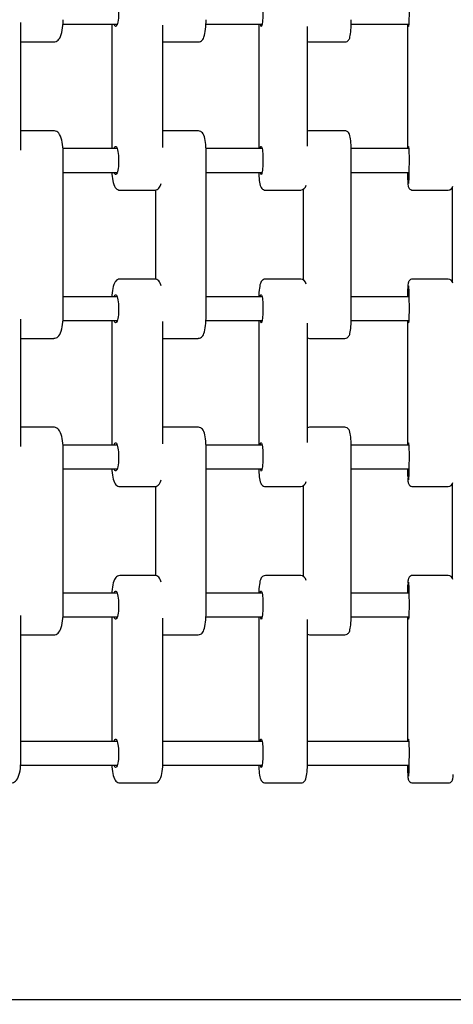
# Model space of a CAD drawing. Units: millimetres. Extents: x 3.07 to 7.95, y 4.35 to 6.06.
# Drawn here: x 4.84 to 5.13, y 4.93 to 5.59 of the extents above; entities that cross this region are included whole.
import ezdxf

# ---------------------------------------------------------------- set-up
doc = ezdxf.new("R2010")
doc.units = ezdxf.units.MM
doc.header["$LTSCALE"] = 60
doc.header["$PDSIZE"] = -1
doc.linetypes.add('SLD-Сплошная', pattern=[0])
doc.layers.add('ПРИМЕЧАНИЯ', color=7, linetype='SLD-Сплошная')
doc.styles.add('SLDTEXTSTYLE1', font='isocpeui.ttf')
doc.dimstyles.new('SLDDIMSTYLE2', dxfattribs={"dimtxt": 0.18, "dimasz": 0.18, "dimexe": 0, "dimexo": 0.0625, "dimgap": 0.045, "dimtad": 2, "dimrnd": 1e-09, "dimzin": 12, "dimdsep": 46, "dimtxsty": 'SLDTEXTSTYLE1', "dimsah": 1, "dimcen": 0.09, "dimadec": 0, "dimazin": 3, "dimtfac": 1, "dimtdec": 3, "dimtofl": 0, "dimtmove": 0, "dimatfit": 3, "dimfxl": 1, "dimfrac": 2, "dimtolj": 1, "dimtzin": 12, "dimarcsym": 0})

# ---------------------------------------------------------------- blocks, each defined once
blk = doc.blocks.new('_D_4')
at = {"layer": 'Defpoints', "color": 0, "transparency": 16777216}
for p in [(3.06993, 5.49589), (7.31906, 5.49589), (7.31906, 4.38389)]:
    blk.add_point(p, dxfattribs=at)
at = {"layer": 'ПРИМЕЧАНИЯ', "color": 0, "lineweight": -2, "transparency": 16777216}
for p, q in [((3.06993, 5.43339), (3.06993, 4.38389)), ((7.31906, 5.43339), (7.31906, 4.38389)), ((3.24993, 4.38389), (7.13906, 4.38389))]:
    blk.add_line(p, q, dxfattribs=at)
at = {"layer": 'ПРИМЕЧАНИЯ', "color": 0, "transparency": 16777216}
for points in [[(3.24993, 4.41389), (3.24993, 4.35389), (3.06993, 4.38389)], [(7.13906, 4.41389), (7.13906, 4.35389), (7.31906, 4.38389)]]:
    blk.add_solid(points, dxfattribs=at)
at = {"layer": 'ПРИМЕЧАНИЯ', "color": 0, "transparency": 16777216, "insert": (5.19449, 4.60889), "char_height": 0.18, "attachment_point": 2, "style": 'SLDTEXTSTYLE1'}
blk.add_mtext('\\A1;4.25', dxfattribs=at)
blk = doc.blocks.new('_D_5')
at = {"layer": 'Defpoints', "color": 0, "transparency": 16777216}
for p in [(4.37592, 6.06189), (7.92458, 6.06189), (4.37592, 4.92989)]:
    blk.add_point(p, dxfattribs=at)
at = {"layer": 'ПРИМЕЧАНИЯ', "color": 0, "lineweight": -2, "transparency": 16777216}
for p, q in [((4.43842, 6.06189), (7.92458, 6.06189)), ((7.92458, 5.10989), (7.92458, 5.88189)), ((4.43842, 4.92989), (7.92458, 4.92989))]:
    blk.add_line(p, q, dxfattribs=at)
at = {"layer": 'ПРИМЕЧАНИЯ', "color": 0, "transparency": 16777216}
for points in [[(7.89458, 5.88189), (7.95458, 5.88189), (7.92458, 6.06189)], [(7.89458, 5.10989), (7.95458, 5.10989), (7.92458, 4.92989)]]:
    blk.add_solid(points, dxfattribs=at)
at = {"layer": 'ПРИМЕЧАНИЯ', "color": 0, "transparency": 16777216, "insert": (7.69958, 5.49589), "char_height": 0.18, "attachment_point": 2, "rotation": 90, "style": 'SLDTEXTSTYLE1'}
blk.add_mtext('\\A1;1.13', dxfattribs=at)

msp = doc.modelspace()

# ---------------------------------------------------------------- linework, layer by layer
at = {"color": 7, "linetype": 'SLD-Сплошная', "lineweight": 25}
for p, q in [((4.83673, 5.50288), (4.83673, 5.58891)), ((4.86518, 5.58789), (4.90184, 5.58789)), ((4.89809, 5.58789), (4.89809, 5.50389)), ((4.93269, 5.50461), (4.93269, 5.58717)), ((4.96175, 5.58789), (4.99956, 5.58789)), ((4.99732, 5.58789), (4.99732, 5.50389)), ((5.05979, 5.58789), (5.09864, 5.58789)), ((5.09774, 5.58789), (5.09774, 5.50389)), ((5.03032, 5.5056), (5.03032, 5.58619)), ((4.83673, 5.57589), (4.85905, 5.57589)), ((4.93298, 5.57589), (4.95654, 5.57589)), ((5.03167, 5.57589), (5.05552, 5.57589)), ((4.85905, 5.51589), (4.83673, 5.51589)), ((4.93297, 5.51588), (4.93269, 5.51585)), ((4.95654, 5.51589), (4.93298, 5.51589)), ((5.05552, 5.51589), (5.03167, 5.51589)), ((4.90184, 5.50389), (4.8652, 5.50389)), ((4.8653, 5.39089), (4.8653, 5.50089)), ((4.99956, 5.50389), (4.96176, 5.50389)), ((4.96183, 5.39089), (4.96183, 5.50089)), ((4.99961, 5.50403), (4.99956, 5.50389)), ((5.09864, 5.50389), (5.05979, 5.50389)), ((5.05984, 5.39089), (5.05984, 5.50089)), ((4.8653, 5.48789), (4.90184, 5.48789)), ((4.96183, 5.48789), (4.99956, 5.48789)), ((5.05984, 5.48789), (5.09864, 5.48789)), ((4.90367, 5.47589), (4.92711, 5.47589)), ((4.92769, 5.47597), (4.92769, 5.41583)), ((5.00193, 5.47589), (5.02571, 5.47589)), ((5.02735, 5.47634), (5.02735, 5.41543)), ((5.10137, 5.47589), (5.12534, 5.47589)), ((5.128, 5.47745), (5.128, 5.41433)), ((4.92711, 5.41589), (4.90367, 5.41589)), ((5.02571, 5.41589), (5.00193, 5.41589)), ((5.12534, 5.41589), (5.10137, 5.41589)), ((4.90184, 5.40389), (4.8653, 5.40389)), ((4.99956, 5.40389), (4.96183, 5.40389)), ((4.99961, 5.40403), (4.99956, 5.40389)), ((5.09864, 5.40389), (5.05984, 5.40389)), ((4.83673, 5.30288), (4.83673, 5.38891)), ((4.86518, 5.38789), (4.90184, 5.38789)), ((4.89809, 5.38789), (4.89809, 5.30389)), ((4.96175, 5.38789), (4.99956, 5.38789)), ((4.99732, 5.38789), (4.99732, 5.30389)), ((5.05979, 5.38789), (5.09864, 5.38789)), ((5.09774, 5.38789), (5.09774, 5.30389)), ((4.93269, 5.30461), (4.93269, 5.38717)), ((5.03032, 5.3056), (5.03032, 5.38619)), ((4.83673, 5.37589), (4.85905, 5.37589)), ((4.93298, 5.37589), (4.95654, 5.37589)), ((5.03167, 5.37589), (5.05552, 5.37589)), ((4.85905, 5.31589), (4.83673, 5.31589)), ((4.93297, 5.31588), (4.93269, 5.31585)), ((4.95654, 5.31589), (4.93298, 5.31589)), ((5.05552, 5.31589), (5.03167, 5.31589)), ((4.90184, 5.30389), (4.8652, 5.30389)), ((4.99956, 5.30389), (4.96176, 5.30389)), ((4.99961, 5.30403), (4.99956, 5.30389)), ((5.09864, 5.30389), (5.05979, 5.30389)), ((4.8653, 5.19089), (4.8653, 5.30089)), ((4.96183, 5.19089), (4.96183, 5.30089)), ((5.05984, 5.19089), (5.05984, 5.30089)), ((4.8653, 5.28789), (4.90184, 5.28789)), ((4.96183, 5.28789), (4.99956, 5.28789)), ((5.05984, 5.28789), (5.09864, 5.28789)), ((4.90367, 5.27589), (4.92711, 5.27589)), ((4.92769, 5.27597), (4.92769, 5.21583)), ((5.00193, 5.27589), (5.02571, 5.27589)), ((5.02735, 5.27634), (5.02735, 5.21543)), ((5.10137, 5.27589), (5.12534, 5.27589)), ((5.128, 5.27745), (5.128, 5.21433)), ((4.92711, 5.21589), (4.90367, 5.21589)), ((5.02571, 5.21589), (5.00193, 5.21589)), ((5.12534, 5.21589), (5.10137, 5.21589)), ((4.90184, 5.20389), (4.8653, 5.20389)), ((4.99956, 5.20389), (4.96183, 5.20389)), ((4.99961, 5.20403), (4.99956, 5.20389)), ((5.09864, 5.20389), (5.05984, 5.20389)), ((4.83673, 5.09089), (4.83673, 5.18891)), ((4.86518, 5.18789), (4.90184, 5.18789)), ((4.89809, 5.18789), (4.89809, 5.10389)), ((4.93269, 5.09089), (4.93269, 5.18717)), ((4.96175, 5.18789), (4.99956, 5.18789)), ((4.99732, 5.18789), (4.99732, 5.10389)), ((5.03032, 5.09089), (5.03032, 5.18619)), ((5.05979, 5.18789), (5.09864, 5.18789)), ((5.09774, 5.18789), (5.09774, 5.10389)), ((4.83673, 5.17589), (4.85905, 5.17589)), ((4.93298, 5.17589), (4.95654, 5.17589)), ((5.03167, 5.17589), (5.05552, 5.17589)), ((4.90184, 5.10389), (4.83673, 5.10389)), ((4.99956, 5.10389), (4.93269, 5.10389)), ((4.99961, 5.10403), (4.99956, 5.10389)), ((5.09864, 5.10389), (5.03032, 5.10389)), ((4.83659, 5.08789), (4.90184, 5.08789)), ((4.93259, 5.08789), (4.99956, 5.08789)), ((5.03026, 5.08789), (5.09864, 5.08789)), ((4.90367, 5.07589), (4.92711, 5.07589)), ((5.00193, 5.07589), (5.02571, 5.07589)), ((5.10137, 5.07589), (5.12534, 5.07589))]:
    msp.add_line(p, q, dxfattribs=at)
at = {"color": 7, "linetype": 'SLD-Сплошная', "lineweight": 25, "flags": 128}
for points in [[(4.89964, 5.60389), (4.89965, 5.60392), (4.89994, 5.60463), (4.90025, 5.60512), (4.90058, 5.60536), (4.90091, 5.60536), (4.90123, 5.60512), (4.90154, 5.60463), (4.90183, 5.60392), (4.9021, 5.603), (4.90233, 5.6019), (4.90251, 5.60064), (4.90265, 5.59926), (4.90275, 5.59779), (4.90278, 5.59628), (4.90277, 5.59475), (4.90271, 5.59325), (4.90259, 5.59182), (4.90242, 5.5905), (4.90222, 5.58931), (4.90197, 5.5883), (4.90169, 5.58748), (4.90139, 5.58688), (4.90107, 5.58652), (4.90074, 5.58639), (4.90074, 5.58639)], [(4.99827, 5.60389), (4.99827, 5.60392), (4.99846, 5.60463), (4.99865, 5.60512), (4.99885, 5.60536), (4.99906, 5.60536), (4.99926, 5.60512), (4.99946, 5.60463), (4.99964, 5.60392), (4.9998, 5.603), (4.99994, 5.6019), (5.00006, 5.60064), (5.00015, 5.59926), (5.00021, 5.59779), (5.00023, 5.59628), (5.00022, 5.59475), (5.00018, 5.59325), (5.00011, 5.59182), (5.00001, 5.5905), (4.99988, 5.58931), (4.99972, 5.5883), (4.99955, 5.58748), (4.99936, 5.58688), (4.99916, 5.58652), (4.99896, 5.58639), (4.99896, 5.58639)], [(5.0981, 5.60389), (5.09811, 5.60392), (5.09818, 5.60463), (5.09825, 5.60512), (5.09833, 5.60536), (5.09841, 5.60536), (5.09849, 5.60512), (5.09857, 5.60463), (5.09864, 5.60392), (5.0987, 5.603), (5.09876, 5.6019), (5.09881, 5.60064), (5.09884, 5.59926), (5.09886, 5.59779), (5.09887, 5.59628), (5.09887, 5.59475), (5.09885, 5.59325), (5.09882, 5.59182), (5.09878, 5.5905), (5.09873, 5.58931), (5.09867, 5.5883), (5.09861, 5.58748), (5.09853, 5.58688), (5.09845, 5.58652), (5.09837, 5.58639), (5.09837, 5.58639)], [(4.85905, 5.57592), (4.85967, 5.57594), (4.8605, 5.57617), (4.86124, 5.57655), (4.86188, 5.57706), (4.86246, 5.57768), (4.863, 5.57848), (4.86352, 5.57952), (4.86401, 5.58082), (4.86441, 5.58225), (4.86472, 5.58374), (4.86496, 5.5853), (4.86513, 5.58692), (4.86525, 5.58858), (4.8653, 5.59028), (4.8653, 5.59089)], [(4.95655, 5.57591), (4.95728, 5.57597), (4.95803, 5.57623), (4.95866, 5.57661), (4.95917, 5.57707), (4.95961, 5.57761), (4.96, 5.57826), (4.96038, 5.57913), (4.96078, 5.58037), (4.96106, 5.58157), (4.9613, 5.58298), (4.9615, 5.58445), (4.96164, 5.586), (4.96175, 5.5876), (4.96181, 5.58925), (4.96183, 5.59089)], [(4.99956, 5.58789), (4.99957, 5.58788), (4.99961, 5.58776)], [(5.05551, 5.5759), (5.05554, 5.57589), (5.05634, 5.576), (5.05701, 5.57627), (5.05756, 5.57664), (5.05798, 5.57705), (5.0583, 5.57749), (5.05854, 5.57795), (5.05876, 5.57848), (5.05897, 5.57922), (5.05918, 5.58024), (5.05934, 5.58132), (5.05949, 5.58261), (5.05961, 5.58398), (5.0597, 5.58544), (5.05977, 5.58698), (5.05981, 5.58857), (5.05984, 5.5902), (5.05984, 5.59089)], [(4.93269, 5.57592), (4.93287, 5.57589), (4.933, 5.57591)], [(5.03032, 5.57621), (5.03092, 5.57598), (5.03166, 5.5759)], [(4.8653, 5.50089), (4.8653, 5.50179), (4.86523, 5.50347), (4.86511, 5.50512), (4.86493, 5.50671), (4.86468, 5.50823), (4.86438, 5.50966), (4.864, 5.511), (4.86353, 5.51225), (4.86292, 5.51344), (4.86232, 5.51427), (4.86169, 5.51491), (4.86098, 5.51539), (4.8602, 5.51572), (4.85936, 5.51588), (4.85905, 5.51587)], [(4.96183, 5.50089), (4.96183, 5.50177), (4.96178, 5.50342), (4.9617, 5.50504), (4.96157, 5.5066), (4.96141, 5.50807), (4.9612, 5.50946), (4.96094, 5.51075), (4.96063, 5.51194), (4.96021, 5.51308), (4.95977, 5.51393), (4.95933, 5.51454), (4.95881, 5.51506), (4.95818, 5.51548), (4.95745, 5.51577), (4.95665, 5.51589), (4.95653, 5.51588)], [(5.05984, 5.50089), (5.05984, 5.50175), (5.05981, 5.50337), (5.05976, 5.50496), (5.05969, 5.50647), (5.0596, 5.50791), (5.05948, 5.50924), (5.05934, 5.51046), (5.05918, 5.51156), (5.05897, 5.51257), (5.05864, 5.51361), (5.05835, 5.51421), (5.05802, 5.51469), (5.05756, 5.51515), (5.05697, 5.51554), (5.05627, 5.5158), (5.05553, 5.51589)], [(4.89964, 5.50389), (4.89965, 5.50392), (4.89994, 5.50463), (4.90025, 5.50512), (4.90058, 5.50536), (4.90091, 5.50536), (4.90123, 5.50512), (4.90154, 5.50463), (4.90183, 5.50392), (4.9021, 5.503), (4.90233, 5.5019), (4.90251, 5.50064), (4.90265, 5.49926), (4.90275, 5.49779), (4.90278, 5.49628), (4.90277, 5.49475), (4.90271, 5.49325), (4.90259, 5.49182), (4.90242, 5.4905), (4.90222, 5.48931), (4.90197, 5.4883), (4.90169, 5.48748), (4.90139, 5.48688), (4.90107, 5.48652), (4.90074, 5.48639), (4.90074, 5.48639)], [(4.99827, 5.50389), (4.99827, 5.50392), (4.99846, 5.50463), (4.99865, 5.50512), (4.99885, 5.50536), (4.99906, 5.50536), (4.99926, 5.50512), (4.99946, 5.50463), (4.99964, 5.50392), (4.9998, 5.503), (4.99994, 5.5019), (5.00006, 5.50064), (5.00015, 5.49926), (5.00021, 5.49779), (5.00023, 5.49628), (5.00022, 5.49475), (5.00018, 5.49325), (5.00011, 5.49182), (5.00001, 5.4905), (4.99988, 5.48931), (4.99972, 5.4883), (4.99955, 5.48748), (4.99936, 5.48688), (4.99916, 5.48652), (4.99896, 5.48639), (4.99896, 5.48639)], [(5.0981, 5.50389), (5.09811, 5.50392), (5.09818, 5.50463), (5.09825, 5.50512), (5.09833, 5.50536), (5.09841, 5.50536), (5.09849, 5.50512), (5.09857, 5.50463), (5.09864, 5.50392), (5.0987, 5.503), (5.09876, 5.5019), (5.09881, 5.50064), (5.09884, 5.49926), (5.09886, 5.49779), (5.09887, 5.49628), (5.09887, 5.49475), (5.09885, 5.49325), (5.09882, 5.49182), (5.09878, 5.4905), (5.09873, 5.48931), (5.09867, 5.4883), (5.09861, 5.48748), (5.09853, 5.48688), (5.09845, 5.48652), (5.09837, 5.48639), (5.09837, 5.48639)], [(4.89817, 5.48789), (4.89824, 5.48672), (4.89838, 5.48516), (4.89857, 5.48366), (4.89881, 5.48226), (4.8991, 5.48096), (4.89947, 5.47974), (4.89994, 5.47858), (4.90043, 5.47774), (4.90093, 5.47711), (4.90152, 5.4766), (4.90221, 5.47621), (4.90298, 5.47596), (4.90367, 5.47591)], [(4.99737, 5.48789), (4.99741, 5.48681), (4.9975, 5.48527), (4.99761, 5.48383), (4.99775, 5.48248), (4.99793, 5.48124), (4.99814, 5.48011), (4.9984, 5.47905), (4.99874, 5.47814), (4.99905, 5.47756), (4.99943, 5.47706), (4.99992, 5.47659), (5.00053, 5.47621), (5.00125, 5.47596), (5.00192, 5.4759)], [(4.99956, 5.48789), (4.99957, 5.48788), (4.99961, 5.48776)], [(5.09796, 5.48166), (5.09797, 5.48155), (5.09804, 5.48052), (5.09813, 5.47964), (5.09824, 5.47885), (5.09834, 5.47837), (5.09849, 5.4779), (5.09868, 5.47751), (5.09897, 5.47706), (5.09941, 5.47661), (5.09999, 5.47623), (5.10068, 5.47597), (5.10136, 5.4759)], [(4.92709, 5.47591), (4.92723, 5.4759), (4.92808, 5.47603), (4.92881, 5.47632), (4.92943, 5.47673), (4.92996, 5.47724), (4.93042, 5.47784), (4.93085, 5.47861), (4.93128, 5.47965), (4.9315, 5.48037)], [(4.90368, 5.41588), (4.90355, 5.41589), (4.9027, 5.41576), (4.90197, 5.41546), (4.90135, 5.41505), (4.90082, 5.41455), (4.90036, 5.41394), (4.89993, 5.41318), (4.8995, 5.41213), (4.89913, 5.41094), (4.89882, 5.40954), (4.89857, 5.40808), (4.89838, 5.40656), (4.89823, 5.40497), (4.89817, 5.40389)], [(4.9315, 5.41142), (4.93131, 5.41205), (4.93084, 5.41321), (4.93035, 5.41405), (4.92985, 5.41467), (4.92926, 5.41518), (4.92857, 5.41558), (4.9278, 5.41582), (4.92712, 5.41588)], [(5.00193, 5.41588), (5.00183, 5.41589), (5.00103, 5.41576), (5.00035, 5.41548), (4.9998, 5.4151), (4.99937, 5.41467), (4.99903, 5.4142), (4.99875, 5.41367), (4.99849, 5.41301), (4.99821, 5.412), (4.99799, 5.41091), (4.99781, 5.40974), (4.99765, 5.40837), (4.99753, 5.40692), (4.99743, 5.4054), (4.99737, 5.40389)], [(5.10138, 5.41588), (5.10131, 5.41589), (5.10052, 5.41577), (5.09988, 5.4155), (5.09937, 5.41514), (5.09898, 5.41474), (5.09871, 5.41434), (5.09853, 5.41397), (5.0984, 5.41362), (5.09831, 5.41327), (5.09822, 5.4128), (5.09811, 5.41196), (5.09803, 5.41107), (5.098, 5.41064)], [(4.89964, 5.40389), (4.89965, 5.40392), (4.89994, 5.40463), (4.90025, 5.40512), (4.90058, 5.40536), (4.90091, 5.40536), (4.90123, 5.40512), (4.90154, 5.40463), (4.90183, 5.40392), (4.9021, 5.403), (4.90233, 5.4019), (4.90251, 5.40064), (4.90265, 5.39926), (4.90275, 5.39779), (4.90278, 5.39628), (4.90277, 5.39475), (4.90271, 5.39325), (4.90259, 5.39182), (4.90242, 5.3905), (4.90222, 5.38931), (4.90197, 5.3883), (4.90169, 5.38748), (4.90139, 5.38688), (4.90107, 5.38652), (4.90074, 5.38639), (4.90074, 5.38639)], [(4.99827, 5.40389), (4.99827, 5.40392), (4.99846, 5.40463), (4.99865, 5.40512), (4.99885, 5.40536), (4.99906, 5.40536), (4.99926, 5.40512), (4.99946, 5.40463), (4.99964, 5.40392), (4.9998, 5.403), (4.99994, 5.4019), (5.00006, 5.40064), (5.00015, 5.39926), (5.00021, 5.39779), (5.00023, 5.39628), (5.00022, 5.39475), (5.00018, 5.39325), (5.00011, 5.39182), (5.00001, 5.3905), (4.99988, 5.38931), (4.99972, 5.3883), (4.99955, 5.38748), (4.99936, 5.38688), (4.99916, 5.38652), (4.99896, 5.38639), (4.99896, 5.38639)], [(5.0981, 5.40389), (5.09811, 5.40392), (5.09818, 5.40463), (5.09825, 5.40512), (5.09833, 5.40536), (5.09841, 5.40536), (5.09849, 5.40512), (5.09857, 5.40463), (5.09864, 5.40392), (5.0987, 5.403), (5.09876, 5.4019), (5.09881, 5.40064), (5.09884, 5.39926), (5.09886, 5.39779), (5.09887, 5.39628), (5.09887, 5.39475), (5.09885, 5.39325), (5.09882, 5.39182), (5.09878, 5.3905), (5.09873, 5.38931), (5.09867, 5.3883), (5.09861, 5.38748), (5.09853, 5.38688), (5.09845, 5.38652), (5.09837, 5.38639), (5.09837, 5.38639)], [(4.85905, 5.37592), (4.85967, 5.37594), (4.8605, 5.37617), (4.86124, 5.37655), (4.86188, 5.37706), (4.86246, 5.37768), (4.863, 5.37848), (4.86352, 5.37952), (4.86401, 5.38082), (4.86441, 5.38225), (4.86472, 5.38374), (4.86496, 5.3853), (4.86513, 5.38692), (4.86525, 5.38858), (4.8653, 5.39028), (4.8653, 5.39089)], [(4.95655, 5.37591), (4.95728, 5.37597), (4.95803, 5.37623), (4.95866, 5.37661), (4.95917, 5.37707), (4.95961, 5.37761), (4.96, 5.37826), (4.96038, 5.37913), (4.96078, 5.38037), (4.96106, 5.38157), (4.9613, 5.38298), (4.9615, 5.38445), (4.96164, 5.386), (4.96175, 5.3876), (4.96181, 5.38925), (4.96183, 5.39089)], [(4.99956, 5.38789), (4.99957, 5.38788), (4.99961, 5.38776)], [(5.05551, 5.3759), (5.05554, 5.37589), (5.05634, 5.376), (5.05701, 5.37627), (5.05756, 5.37664), (5.05798, 5.37705), (5.0583, 5.37749), (5.05854, 5.37795), (5.05876, 5.37848), (5.05897, 5.37922), (5.05918, 5.38024), (5.05934, 5.38132), (5.05949, 5.38261), (5.05961, 5.38398), (5.0597, 5.38544), (5.05977, 5.38698), (5.05981, 5.38857), (5.05984, 5.3902), (5.05984, 5.39089)], [(4.93269, 5.37592), (4.93287, 5.37589), (4.933, 5.37591)], [(5.03032, 5.37621), (5.03092, 5.37598), (5.03166, 5.3759)], [(4.8653, 5.30089), (4.8653, 5.30179), (4.86523, 5.30347), (4.86511, 5.30512), (4.86493, 5.30671), (4.86468, 5.30823), (4.86438, 5.30966), (4.864, 5.311), (4.86353, 5.31225), (4.86292, 5.31344), (4.86232, 5.31427), (4.86169, 5.31491), (4.86098, 5.31539), (4.8602, 5.31572), (4.85936, 5.31588), (4.85905, 5.31587)], [(4.96183, 5.30089), (4.96183, 5.30177), (4.96178, 5.30342), (4.9617, 5.30504), (4.96157, 5.3066), (4.96141, 5.30807), (4.9612, 5.30946), (4.96094, 5.31075), (4.96063, 5.31194), (4.96021, 5.31308), (4.95977, 5.31393), (4.95933, 5.31454), (4.95881, 5.31506), (4.95818, 5.31548), (4.95745, 5.31577), (4.95665, 5.31589), (4.95653, 5.31588)], [(5.05984, 5.30089), (5.05984, 5.30175), (5.05981, 5.30337), (5.05976, 5.30496), (5.05969, 5.30647), (5.0596, 5.30791), (5.05948, 5.30924), (5.05934, 5.31046), (5.05918, 5.31156), (5.05897, 5.31257), (5.05864, 5.31361), (5.05835, 5.31421), (5.05802, 5.31469), (5.05756, 5.31515), (5.05697, 5.31554), (5.05627, 5.3158), (5.05553, 5.31589)], [(4.89964, 5.30389), (4.89965, 5.30392), (4.89994, 5.30463), (4.90025, 5.30512), (4.90058, 5.30536), (4.90091, 5.30536), (4.90123, 5.30512), (4.90154, 5.30463), (4.90183, 5.30392), (4.9021, 5.303), (4.90233, 5.3019), (4.90251, 5.30064), (4.90265, 5.29926), (4.90275, 5.29779), (4.90278, 5.29628), (4.90277, 5.29475), (4.90271, 5.29325), (4.90259, 5.29182), (4.90242, 5.2905), (4.90222, 5.28931), (4.90197, 5.2883), (4.90169, 5.28748), (4.90139, 5.28688), (4.90107, 5.28652), (4.90074, 5.28639), (4.90074, 5.28639)], [(4.99827, 5.30389), (4.99827, 5.30392), (4.99846, 5.30463), (4.99865, 5.30512), (4.99885, 5.30536), (4.99906, 5.30536), (4.99926, 5.30512), (4.99946, 5.30463), (4.99964, 5.30392), (4.9998, 5.303), (4.99994, 5.3019), (5.00006, 5.30064), (5.00015, 5.29926), (5.00021, 5.29779), (5.00023, 5.29628), (5.00022, 5.29475), (5.00018, 5.29325), (5.00011, 5.29182), (5.00001, 5.2905), (4.99988, 5.28931), (4.99972, 5.2883), (4.99955, 5.28748), (4.99936, 5.28688), (4.99916, 5.28652), (4.99896, 5.28639), (4.99896, 5.28639)], [(5.0981, 5.30389), (5.09811, 5.30392), (5.09818, 5.30463), (5.09825, 5.30512), (5.09833, 5.30536), (5.09841, 5.30536), (5.09849, 5.30512), (5.09857, 5.30463), (5.09864, 5.30392), (5.0987, 5.303), (5.09876, 5.3019), (5.09881, 5.30064), (5.09884, 5.29926), (5.09886, 5.29779), (5.09887, 5.29628), (5.09887, 5.29475), (5.09885, 5.29325), (5.09882, 5.29182), (5.09878, 5.2905), (5.09873, 5.28931), (5.09867, 5.2883), (5.09861, 5.28748), (5.09853, 5.28688), (5.09845, 5.28652), (5.09837, 5.28639), (5.09837, 5.28639)], [(4.89817, 5.28789), (4.89824, 5.28672), (4.89838, 5.28516), (4.89857, 5.28366), (4.89881, 5.28226), (4.8991, 5.28096), (4.89947, 5.27974), (4.89994, 5.27858), (4.90043, 5.27774), (4.90093, 5.27711), (4.90152, 5.2766), (4.90221, 5.27621), (4.90298, 5.27596), (4.90367, 5.27591)], [(4.99737, 5.28789), (4.99741, 5.28681), (4.9975, 5.28527), (4.99761, 5.28383), (4.99775, 5.28248), (4.99793, 5.28124), (4.99814, 5.28011), (4.9984, 5.27905), (4.99874, 5.27814), (4.99905, 5.27756), (4.99943, 5.27706), (4.99992, 5.27659), (5.00053, 5.27621), (5.00125, 5.27596), (5.00192, 5.2759)], [(4.99956, 5.28789), (4.99957, 5.28788), (4.99961, 5.28776)], [(5.09796, 5.28166), (5.09797, 5.28155), (5.09804, 5.28052), (5.09813, 5.27964), (5.09824, 5.27885), (5.09834, 5.27837), (5.09849, 5.2779), (5.09868, 5.27751), (5.09897, 5.27706), (5.09941, 5.27661), (5.09999, 5.27623), (5.10068, 5.27597), (5.10136, 5.2759)], [(4.92709, 5.27591), (4.92723, 5.2759), (4.92808, 5.27603), (4.92881, 5.27632), (4.92943, 5.27673), (4.92996, 5.27724), (4.93042, 5.27784), (4.93085, 5.27861), (4.93128, 5.27965), (4.9315, 5.28037)], [(4.90368, 5.21588), (4.90355, 5.21589), (4.9027, 5.21576), (4.90197, 5.21546), (4.90135, 5.21505), (4.90082, 5.21455), (4.90036, 5.21394), (4.89993, 5.21318), (4.8995, 5.21213), (4.89913, 5.21094), (4.89882, 5.20954), (4.89857, 5.20808), (4.89838, 5.20656), (4.89823, 5.20497), (4.89817, 5.20389)], [(4.9315, 5.21142), (4.93131, 5.21205), (4.93084, 5.21321), (4.93035, 5.21405), (4.92985, 5.21467), (4.92926, 5.21518), (4.92857, 5.21558), (4.9278, 5.21582), (4.92712, 5.21588)], [(5.00193, 5.21588), (5.00183, 5.21589), (5.00103, 5.21576), (5.00035, 5.21548), (4.9998, 5.2151), (4.99937, 5.21467), (4.99903, 5.2142), (4.99875, 5.21367), (4.99849, 5.21301), (4.99821, 5.212), (4.99799, 5.21091), (4.99781, 5.20974), (4.99765, 5.20837), (4.99753, 5.20692), (4.99743, 5.2054), (4.99737, 5.20389)], [(5.10138, 5.21588), (5.10131, 5.21589), (5.10052, 5.21577), (5.09988, 5.2155), (5.09937, 5.21514), (5.09898, 5.21474), (5.09871, 5.21434), (5.09853, 5.21397), (5.0984, 5.21362), (5.09831, 5.21327), (5.09822, 5.2128), (5.09811, 5.21196), (5.09803, 5.21107), (5.098, 5.21064)], [(4.89964, 5.20389), (4.89965, 5.20392), (4.89994, 5.20463), (4.90025, 5.20512), (4.90058, 5.20536), (4.90091, 5.20536), (4.90123, 5.20512), (4.90154, 5.20463), (4.90183, 5.20392), (4.9021, 5.203), (4.90233, 5.2019), (4.90251, 5.20064), (4.90265, 5.19926), (4.90275, 5.19779), (4.90278, 5.19628), (4.90277, 5.19475), (4.90271, 5.19325), (4.90259, 5.19182), (4.90242, 5.1905), (4.90222, 5.18931), (4.90197, 5.1883), (4.90169, 5.18748), (4.90139, 5.18688), (4.90107, 5.18652), (4.90074, 5.18639), (4.90074, 5.18639)], [(4.99827, 5.20389), (4.99827, 5.20392), (4.99846, 5.20463), (4.99865, 5.20512), (4.99885, 5.20536), (4.99906, 5.20536), (4.99926, 5.20512), (4.99946, 5.20463), (4.99964, 5.20392), (4.9998, 5.203), (4.99994, 5.2019), (5.00006, 5.20064), (5.00015, 5.19926), (5.00021, 5.19779), (5.00023, 5.19628), (5.00022, 5.19475), (5.00018, 5.19325), (5.00011, 5.19182), (5.00001, 5.1905), (4.99988, 5.18931), (4.99972, 5.1883), (4.99955, 5.18748), (4.99936, 5.18688), (4.99916, 5.18652), (4.99896, 5.18639), (4.99896, 5.18639)], [(5.0981, 5.20389), (5.09811, 5.20392), (5.09818, 5.20463), (5.09825, 5.20512), (5.09833, 5.20536), (5.09841, 5.20536), (5.09849, 5.20512), (5.09857, 5.20463), (5.09864, 5.20392), (5.0987, 5.203), (5.09876, 5.2019), (5.09881, 5.20064), (5.09884, 5.19926), (5.09886, 5.19779), (5.09887, 5.19628), (5.09887, 5.19475), (5.09885, 5.19325), (5.09882, 5.19182), (5.09878, 5.1905), (5.09873, 5.18931), (5.09867, 5.1883), (5.09861, 5.18748), (5.09853, 5.18688), (5.09845, 5.18652), (5.09837, 5.18639), (5.09837, 5.18639)], [(4.85905, 5.17592), (4.85967, 5.17594), (4.8605, 5.17617), (4.86124, 5.17655), (4.86188, 5.17706), (4.86246, 5.17768), (4.863, 5.17848), (4.86352, 5.17952), (4.86401, 5.18082), (4.86441, 5.18225), (4.86472, 5.18374), (4.86496, 5.1853), (4.86513, 5.18692), (4.86525, 5.18858), (4.8653, 5.19028), (4.8653, 5.19089)], [(4.95655, 5.17591), (4.95728, 5.17597), (4.95803, 5.17623), (4.95866, 5.17661), (4.95917, 5.17707), (4.95961, 5.17761), (4.96, 5.17826), (4.96038, 5.17913), (4.96078, 5.18037), (4.96106, 5.18157), (4.9613, 5.18298), (4.9615, 5.18445), (4.96164, 5.186), (4.96175, 5.1876), (4.96181, 5.18925), (4.96183, 5.19089)], [(5.05551, 5.1759), (5.05554, 5.17589), (5.05634, 5.176), (5.05701, 5.17627), (5.05756, 5.17664), (5.05798, 5.17705), (5.0583, 5.17749), (5.05854, 5.17795), (5.05876, 5.17848), (5.05897, 5.17922), (5.05918, 5.18024), (5.05934, 5.18132), (5.05949, 5.18261), (5.05961, 5.18398), (5.0597, 5.18544), (5.05977, 5.18698), (5.05981, 5.18857), (5.05984, 5.1902), (5.05984, 5.19089)], [(4.99956, 5.18789), (4.99957, 5.18788), (4.99961, 5.18776)], [(4.93269, 5.17592), (4.93287, 5.17589), (4.933, 5.17591)], [(5.03032, 5.17621), (5.03092, 5.17598), (5.03166, 5.1759)], [(4.89964, 5.10389), (4.89965, 5.10392), (4.89994, 5.10463), (4.90025, 5.10512), (4.90058, 5.10536), (4.90091, 5.10536), (4.90123, 5.10512), (4.90154, 5.10463), (4.90183, 5.10392), (4.9021, 5.103), (4.90233, 5.1019), (4.90251, 5.10064), (4.90265, 5.09926), (4.90275, 5.09779), (4.90278, 5.09628), (4.90277, 5.09475), (4.90271, 5.09325), (4.90259, 5.09182), (4.90242, 5.0905), (4.90222, 5.08931), (4.90197, 5.0883), (4.90169, 5.08748), (4.90139, 5.08688), (4.90107, 5.08652), (4.90074, 5.08639), (4.90074, 5.08639)], [(4.99827, 5.10389), (4.99827, 5.10392), (4.99846, 5.10463), (4.99865, 5.10512), (4.99885, 5.10536), (4.99906, 5.10536), (4.99926, 5.10512), (4.99946, 5.10463), (4.99964, 5.10392), (4.9998, 5.103), (4.99994, 5.1019), (5.00006, 5.10064), (5.00015, 5.09926), (5.00021, 5.09779), (5.00023, 5.09628), (5.00022, 5.09475), (5.00018, 5.09325), (5.00011, 5.09182), (5.00001, 5.0905), (4.99988, 5.08931), (4.99972, 5.0883), (4.99955, 5.08748), (4.99936, 5.08688), (4.99916, 5.08652), (4.99896, 5.08639), (4.99896, 5.08639)], [(5.0981, 5.10389), (5.09811, 5.10392), (5.09818, 5.10463), (5.09825, 5.10512), (5.09833, 5.10536), (5.09841, 5.10536), (5.09849, 5.10512), (5.09857, 5.10463), (5.09864, 5.10392), (5.0987, 5.103), (5.09876, 5.1019), (5.09881, 5.10064), (5.09884, 5.09926), (5.09886, 5.09779), (5.09887, 5.09628), (5.09887, 5.09475), (5.09885, 5.09325), (5.09882, 5.09182), (5.09878, 5.0905), (5.09873, 5.08931), (5.09867, 5.0883), (5.09861, 5.08748), (5.09853, 5.08688), (5.09845, 5.08652), (5.09837, 5.08639), (5.09837, 5.08639)], [(4.8302, 5.07591), (4.83094, 5.07596), (4.83179, 5.07622), (4.83254, 5.07662), (4.83321, 5.07716), (4.83382, 5.07784), (4.8344, 5.0787), (4.83495, 5.07981), (4.83545, 5.08115), (4.83585, 5.0826), (4.83617, 5.08412), (4.83641, 5.08571), (4.83659, 5.08735), (4.83669, 5.08904), (4.83673, 5.09065), (4.83673, 5.09089)], [(4.92709, 5.07591), (4.92723, 5.0759), (4.92808, 5.07603), (4.92881, 5.07632), (4.92943, 5.07673), (4.92996, 5.07724), (4.93042, 5.07784), (4.93085, 5.07861), (4.93128, 5.07965), (4.93165, 5.08085), (4.93196, 5.08224), (4.93221, 5.0837), (4.9324, 5.08523), (4.93255, 5.08682), (4.93264, 5.08846), (4.93269, 5.09013), (4.93269, 5.09089)], [(5.0257, 5.0759), (5.02581, 5.07589), (5.02661, 5.07602), (5.02729, 5.0763), (5.02783, 5.07668), (5.02827, 5.07712), (5.0286, 5.07759), (5.02888, 5.07811), (5.02914, 5.07877), (5.02943, 5.07979), (5.02965, 5.08088), (5.02983, 5.08205), (5.02999, 5.08341), (5.03011, 5.08486), (5.03021, 5.08639), (5.03028, 5.08798), (5.03031, 5.0896), (5.03032, 5.09089)], [(4.89817, 5.08789), (4.89824, 5.08672), (4.89838, 5.08516), (4.89857, 5.08366), (4.89881, 5.08226), (4.8991, 5.08096), (4.89947, 5.07974), (4.89994, 5.07858), (4.90043, 5.07774), (4.90093, 5.07711), (4.90152, 5.0766), (4.90221, 5.07621), (4.90298, 5.07596), (4.90367, 5.07591)], [(4.99737, 5.08789), (4.99741, 5.08681), (4.9975, 5.08527), (4.99761, 5.08383), (4.99775, 5.08248), (4.99793, 5.08124), (4.99814, 5.08011), (4.9984, 5.07905), (4.99874, 5.07814), (4.99905, 5.07756), (4.99943, 5.07706), (4.99992, 5.07659), (5.00053, 5.07621), (5.00125, 5.07596), (5.00192, 5.0759)], [(4.99956, 5.08789), (4.99957, 5.08788), (4.99961, 5.08776)], [(5.09796, 5.08166), (5.09797, 5.08155), (5.09804, 5.08052), (5.09813, 5.07964), (5.09824, 5.07885), (5.09834, 5.07837), (5.09849, 5.0779), (5.09868, 5.07751), (5.09897, 5.07706), (5.09941, 5.07661), (5.09999, 5.07623), (5.10068, 5.07597), (5.10136, 5.0759)], [(5.12533, 5.0759), (5.1254, 5.07589), (5.12618, 5.07601), (5.12683, 5.07628), (5.12734, 5.07664), (5.12772, 5.07705), (5.128, 5.07745), (5.12818, 5.07782), (5.1283, 5.07816), (5.1284, 5.07852), (5.12849, 5.07898), (5.1286, 5.07983), (5.12868, 5.08072), (5.12874, 5.08166)]]:
    msp.add_lwpolyline(points, dxfattribs=at)
at = {"color": 7, "linetype": 'SLD-Сплошная', "lineweight": 25}
for centre, radius, start, end in [((4.9016, 5.58818), 0.00198, 188.34188, 244.31003), ((4.90203, 5.58838), 0.00105, 207.548, 249.17894), ((5.00037, 5.58795), 0.00211, 181.60621, 227.69841), ((5.10206, 5.58783), 0.00395, 179.06409, 201.28965), ((5.03152, 5.5135), 0.0024, 86.22227, 119.83452), ((4.90191, 5.50354), 0.000886, 106.77567, 156.49739), ((4.9016, 5.48818), 0.00198, 188.34188, 244.31003), ((4.90203, 5.48838), 0.00105, 207.548, 249.17894), ((5.00037, 5.48795), 0.00211, 181.60621, 227.69841), ((5.23702, 5.48938), 0.13927, 180.61043, 183.06742), ((5.10206, 5.48783), 0.00395, 179.06409, 201.28965), ((4.97029, 5.48962), 0.12872, 355.90709, 0.56834), ((5.02544, 5.47977), 0.00387, 273.76388, 352.65953), ((5.12527, 5.47908), 0.00318, 270.95273, 351.05683), ((5.02542, 5.41198), 0.00391, 7.83639, 85.49904), ((5.12528, 5.41272), 0.00316, 8.84533, 88.81964), ((5.22634, 5.4027), 0.12858, 176.59055, 179.46714), ((4.96949, 5.40216), 0.12952, 359.44071, 4.05307), ((4.90191, 5.40354), 0.000886, 106.77567, 156.49739), ((4.9016, 5.38818), 0.00198, 188.34188, 244.31003), ((4.90203, 5.38838), 0.00105, 207.548, 249.17894), ((5.00037, 5.38795), 0.00211, 181.60621, 227.69841), ((5.10206, 5.38783), 0.00395, 179.06409, 201.28965), ((5.03152, 5.3135), 0.0024, 86.22227, 119.83452), ((4.90191, 5.30354), 0.000886, 106.77567, 156.49739), ((4.97029, 5.28962), 0.12872, 355.90709, 0.56834), ((4.9016, 5.28818), 0.00198, 188.34188, 244.31003), ((4.90203, 5.28838), 0.00105, 207.548, 249.17894), ((5.00037, 5.28795), 0.00211, 181.60621, 227.69841), ((5.23702, 5.28938), 0.13927, 180.61043, 183.06742), ((5.10206, 5.28783), 0.00395, 179.06409, 201.28965), ((5.02544, 5.27977), 0.00387, 273.76388, 352.65953), ((5.12527, 5.27908), 0.00318, 270.95273, 351.05683), ((5.02542, 5.21198), 0.00391, 7.83639, 85.49904), ((5.12528, 5.21272), 0.00316, 8.84533, 88.81964), ((5.22634, 5.2027), 0.12858, 176.59055, 179.46714), ((4.96949, 5.20216), 0.12952, 359.44071, 4.05307), ((4.90191, 5.20354), 0.000886, 106.77567, 156.49739), ((4.9016, 5.18818), 0.00198, 188.34188, 244.31003), ((4.90203, 5.18838), 0.00105, 207.548, 249.17894), ((5.00037, 5.18795), 0.00211, 181.60621, 227.69841), ((5.10206, 5.18783), 0.00395, 179.06409, 201.28965), ((4.90191, 5.10354), 0.000886, 106.77567, 156.49739), ((4.97029, 5.08962), 0.12872, 355.90709, 0.56834), ((4.9016, 5.08818), 0.00198, 188.34188, 244.31003), ((4.90203, 5.08838), 0.00105, 207.548, 249.17894), ((5.00037, 5.08795), 0.00211, 181.60621, 227.69841), ((5.23702, 5.08938), 0.13927, 180.61043, 183.06742), ((5.10206, 5.08783), 0.00395, 179.06409, 201.28965)]:
    msp.add_arc(centre, radius, start, end, dxfattribs=at)

# ---------------------------------------------------------------- dimensions: what is measured, and where the dimension line sits
at = {"layer": 'ПРИМЕЧАНИЯ'}
dim = msp.add_linear_dim(base=(7.92458, 6.06189), p1=(4.37592, 4.92989), p2=(4.37592, 6.06189), angle=90, dimstyle='SLDDIMSTYLE2', override={"dimtad": 3}, dxfattribs=at)
dim.commit()
dim.dimension.update_dxf_attribs({"geometry": '_D_5', "text_midpoint": (7.92458, 5.49589), "dimtype": 160})
dim = msp.add_linear_dim(base=(7.31906, 4.38389), p1=(3.06993, 5.49589), p2=(7.31906, 5.49589), dimstyle='SLDDIMSTYLE2', override={"dimtad": 3}, dxfattribs=at)
dim.commit()
dim.dimension.update_dxf_attribs({"geometry": '_D_4', "text_midpoint": (5.19449, 4.38389), "dimtype": 160})

doc.saveas('drawing.dxf')
